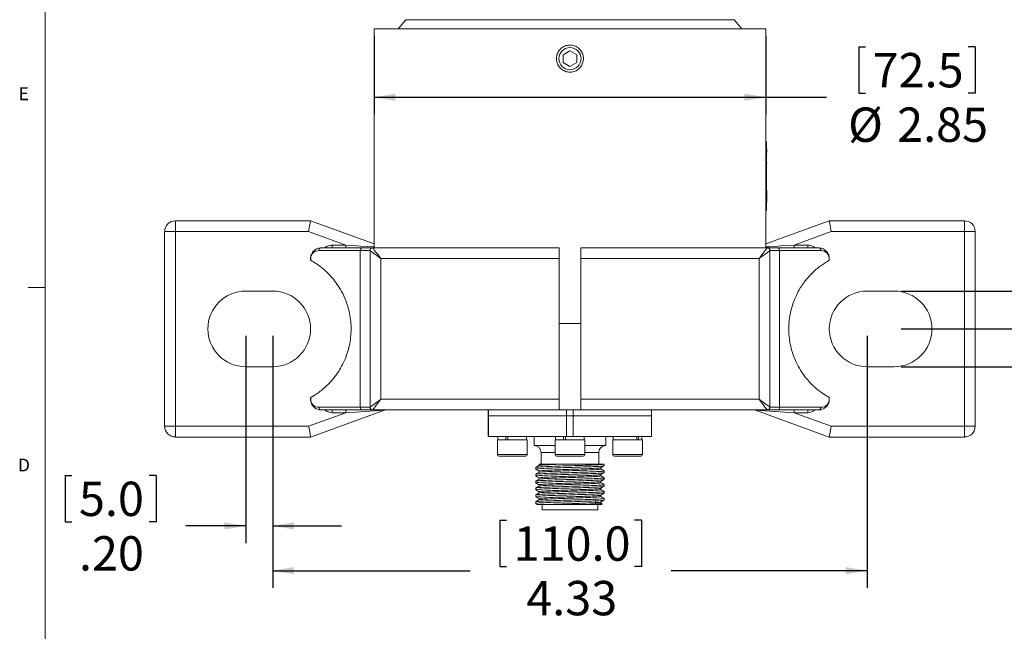
# Model space of a CAD drawing. Units: inches. Extents: x 0.3 to 21.8, y 0.2 to 16.9.
# Drawn here: x 0.3 to 7.5, y 8.7 to 13.2 of the extents above; entities that cross this region are included whole.
import ezdxf

# ---------------------------------------------------------------- set-up
doc = ezdxf.new("R2010")
doc.units = ezdxf.units.IN
doc.header["$MEASUREMENT"] = 0
doc.layers.add('CK_LEVEL_1', color=179, linetype='Continuous')
doc.styles.add('SLDTEXTSTYLE0', font='TXT', dxfattribs={"width": 0.75})
doc.dimstyles.new('SLDDIMSTYLE0', dxfattribs={"dimtxt": 0.25, "dimasz": 0.156, "dimexe": 0, "dimexo": 0.0625, "dimgap": 0.0625, "dimtad": 0, "dimtih": 1, "dimtoh": 1, "dimrnd": 1e-09, "dimzin": 12, "dimdsep": 46, "dimlunit": 5, "dimtxsty": 'SLDTEXTSTYLE0', "dimsah": 1, "dimcen": 0.09, "dimadec": 0, "dimazin": 3, "dimtfac": 1, "dimtofl": 0, "dimtmove": 0, "dimatfit": 3, "dimfxl": 0, "dimfrac": 2, "dimtolj": 1, "dimtzin": 12, "dimarcsym": 0})
doc.dimstyles.new('SLDDIMSTYLE5', dxfattribs={"dimtxt": 0.25, "dimasz": 0.156, "dimexe": 0, "dimexo": 0.0625, "dimgap": 0.0625, "dimtad": 0, "dimtih": 1, "dimtoh": 1, "dimrnd": 1e-09, "dimzin": 4, "dimdsep": 46, "dimlunit": 5, "dimtxsty": 'SLDTEXTSTYLE0', "dimsah": 1, "dimcen": 0.09, "dimadec": 0, "dimazin": 1, "dimtfac": 1, "dimtmove": 0, "dimatfit": 0, "dimfxl": 0, "dimfrac": 2, "dimtolj": 1, "dimtzin": 12, "dimarcsym": 0})

# ---------------------------------------------------------------- blocks, each defined once
blk = doc.blocks.new('*D16')
at = {"layer": 'CK_LEVEL_1'}
for p, q in [((2.1806, 10.8931), (2.1806, 9.0572)), ((6.5114, 10.8931), (6.5114, 9.0572)), ((3.8341, 9.5495), (3.8341, 9.212)), ((3.8341, 9.5495), (3.8848, 9.5495)), ((4.8677, 9.5495), (4.817, 9.5495)), ((4.8677, 9.5495), (4.8677, 9.212)), ((3.8341, 9.212), (3.8848, 9.212)), ((4.8677, 9.212), (4.817, 9.212)), ((2.1806, 9.1822), (3.6195, 9.1822)), ((6.5114, 9.1822), (5.0823, 9.1822))]:
    blk.add_line(p, q, dxfattribs=at)
for points in [[(2.1806, 9.1822), (2.3366, 9.1562), (2.3366, 9.2082)], [(6.5114, 9.1822), (6.3554, 9.2082), (6.3554, 9.1562)]]:
    blk.add_solid(points, dxfattribs=at)
at = {"layer": 'CK_LEVEL_1', "char_height": 0.25, "attachment_point": 1, "style": 'SLDTEXTSTYLE0'}
for s, insert in [('110.0', (3.9355, 9.5044)), ('4.33', (4.0278, 9.1073))]:
    blk.add_mtext(s, dxfattribs=dict(at, insert=insert))
blk = doc.blocks.new('*D17')
at = {"layer": 'CK_LEVEL_1'}
for p, q in [((1.9838, 10.8931), (1.9838, 9.3831)), ((2.1806, 10.8931), (2.1806, 9.3831)), ((0.6674, 9.8755), (0.6674, 9.5379)), ((0.6674, 9.8755), (0.7181, 9.8755)), ((1.3317, 9.8755), (1.281, 9.8755)), ((1.3317, 9.8755), (1.3317, 9.5379)), ((0.6674, 9.5379), (0.7181, 9.5379)), ((1.3317, 9.5379), (1.281, 9.5379)), ((1.9838, 9.5081), (1.5463, 9.5081)), ((2.1806, 9.5081), (2.6806, 9.5081))]:
    blk.add_line(p, q, dxfattribs=at)
for points in [[(1.9838, 9.5081), (1.8278, 9.5341), (1.8278, 9.4821)], [(2.1806, 9.5081), (2.3366, 9.4821), (2.3366, 9.5341)]]:
    blk.add_solid(points, dxfattribs=at)
at = {"layer": 'CK_LEVEL_1', "char_height": 0.25, "attachment_point": 1, "style": 'SLDTEXTSTYLE0'}
for s, insert in [('5.0', (0.7688, 9.8304)), ('.20', (0.7688, 9.4332))]:
    blk.add_mtext(s, dxfattribs=dict(at, insert=insert))
blk = doc.blocks.new('*D18')
at = {"layer": 'CK_LEVEL_1'}
for p, q in [((2.9188, 13.0782), (2.9188, 12.5054)), ((5.7732, 13.0782), (5.7732, 12.5054)), ((6.4498, 12.9977), (6.4498, 12.6601)), ((6.4498, 12.9977), (6.5005, 12.9977)), ((7.2987, 12.9977), (7.248, 12.9977)), ((7.2987, 12.9977), (7.2987, 12.6601)), ((2.9188, 12.6304), (5.7732, 12.6304)), ((5.7732, 12.6304), (6.2152, 12.6304)), ((6.4498, 12.6601), (6.5005, 12.6601)), ((7.2987, 12.6601), (7.248, 12.6601))]:
    blk.add_line(p, q, dxfattribs=at)
for points in [[(2.9188, 12.6304), (3.0748, 12.6044), (3.0748, 12.6564)], [(5.7732, 12.6304), (5.6172, 12.6564), (5.6172, 12.6044)]]:
    blk.add_solid(points, dxfattribs=at)
at = {"layer": 'CK_LEVEL_1', "char_height": 0.25, "attachment_point": 1, "style": 'SLDTEXTSTYLE0'}
for s, insert in [('72.5', (6.5512, 12.9526)), ('%%c', (6.3725, 12.5555)), ('2.85', (6.7299, 12.5555))]:
    blk.add_mtext(s, dxfattribs=dict(at, insert=insert))
blk = doc.blocks.new('*D19')
at = {"layer": 'CK_LEVEL_1'}
for p, q in [((6.7582, 11.2187), (8.0537, 11.2187)), ((7.9287, 11.2187), (7.9287, 10.6675)), ((6.7582, 10.6675), (8.0537, 10.6675)), ((7.9287, 10.1818), (7.9287, 10.6675)), ((8.4948, 10.5491), (8.4948, 10.2115)), ((8.4948, 10.5491), (8.5455, 10.5491)), ((9.3437, 10.5491), (9.293, 10.5491)), ((9.3437, 10.5491), (9.3437, 10.2115)), ((8.4948, 10.2115), (8.5455, 10.2115)), ((9.3437, 10.2115), (9.293, 10.2115)), ((8.1787, 10.1818), (7.9287, 10.1818))]:
    blk.add_line(p, q, dxfattribs=at)
for points in [[(7.9287, 11.2187), (7.9027, 11.0627), (7.9547, 11.0627)], [(7.9287, 10.6675), (7.9547, 10.8235), (7.9027, 10.8235)]]:
    blk.add_solid(points, dxfattribs=at)
at = {"layer": 'CK_LEVEL_1', "char_height": 0.25, "attachment_point": 1, "style": 'SLDTEXTSTYLE0'}
for s, insert in [('14.0', (8.5961, 10.504)), ('.55', (8.6885, 10.1069))]:
    blk.add_mtext(s, dxfattribs=dict(at, insert=insert))
blk = doc.blocks.new('*D20')
at = {"layer": 'CK_LEVEL_1'}
for p, q in [((6.396, 14.7966), (9.066, 14.7966)), ((8.941, 14.7966), (8.941, 13.4278)), ((8.5545, 13.3771), (8.5038, 13.3771)), ((8.5038, 13.3771), (8.5038, 12.9799)), ((9.3276, 13.3771), (9.3782, 13.3771)), ((9.3782, 13.3771), (9.3782, 12.9799)), ((8.5038, 12.9799), (8.5545, 12.9799)), ((9.3782, 12.9799), (9.3276, 12.9799)), ((8.941, 10.9431), (8.941, 12.5958)), ((6.7582, 10.9431), (9.066, 10.9431))]:
    blk.add_line(p, q, dxfattribs=at)
for points in [[(8.941, 14.7966), (8.915, 14.6406), (8.967, 14.6406)], [(8.941, 10.9431), (8.967, 11.0991), (8.915, 11.0991)]]:
    blk.add_solid(points, dxfattribs=at)
at = {"layer": 'CK_LEVEL_1', "char_height": 0.25, "attachment_point": 1, "style": 'SLDTEXTSTYLE0'}
for s, insert in [('97.9', (8.6179, 13.3021, 0.063)), ('3.85', (8.5165, 12.9181, 0.063))]:
    blk.add_mtext(s, dxfattribs=dict(at, insert=insert))

msp = doc.modelspace()

# ---------------------------------------------------------------- linework, layer by layer
at = {"color": 7, "linetype": 'Continuous', "lineweight": 0}
for p, q in [((0.5229, 16.6606), (0.5229, 0.4106)), ((0.5229, 11.2436), (0.3979, 11.2436))]:
    msp.add_line(p, q, dxfattribs=at)
at = {"color": 7, "linetype": 'Continuous', "lineweight": 15}
for p, q in [((2.9188, 13.1282), (2.9188, 11.5337)), ((5.7732, 13.1282), (2.9188, 13.1282)), ((3.1495, 13.1952), (3.0933, 13.1282)), ((5.5987, 13.1282), (5.5425, 13.1952)), ((5.7732, 12.3053), (5.7732, 13.1282)), ((4.2968, 12.94), (4.346, 12.9685)), ((4.2968, 12.8832), (4.2968, 12.94)), ((4.3952, 12.94), (4.346, 12.9685)), ((4.3952, 12.8832), (4.3952, 12.94)), ((4.2968, 12.8832), (4.346, 12.8548)), ((4.3952, 12.8832), (4.346, 12.8548)), ((5.7732, 12.3053), (5.7732, 12.2741)), ((5.7732, 12.3053), (5.7782, 12.3053)), ((5.7732, 12.2741), (5.7782, 12.2741)), ((5.7732, 12.2741), (5.7732, 11.8366)), ((5.7782, 12.3053), (5.7782, 12.2741)), ((5.7782, 12.2741), (5.7782, 11.8366)), ((5.7792, 12.2741), (5.7782, 12.2741)), ((5.7792, 12.2741), (5.7792, 11.8366)), ((5.7802, 12.2529), (5.7792, 12.2529)), ((5.7802, 12.2288), (5.7792, 12.2288)), ((5.7802, 12.2033), (5.7792, 12.2033)), ((5.7802, 12.2288), (5.7802, 12.2529)), ((5.7802, 12.1663), (5.7792, 12.1663)), ((5.7802, 12.1535), (5.7792, 12.1535)), ((5.7802, 12.1471), (5.7792, 12.1471)), ((5.7802, 12.11), (5.7792, 12.11)), ((5.7802, 12.0718), (5.7792, 12.0718)), ((5.7802, 12.0686), (5.7792, 12.0686)), ((5.7802, 12.0573), (5.7792, 12.0573)), ((5.7802, 12.0108), (5.7792, 12.0108)), ((5.7802, 11.9644), (5.7792, 11.9644)), ((5.7802, 11.9532), (5.7792, 11.9532)), ((5.7802, 11.8891), (5.7802, 11.9532)), ((5.7732, 11.8366), (5.7782, 11.8366)), ((5.7732, 11.8366), (5.7732, 11.8053)), ((5.7782, 11.8366), (5.7782, 11.8053)), ((5.7792, 11.8366), (5.7782, 11.8366)), ((5.7802, 11.8891), (5.7792, 11.8891)), ((5.7802, 11.865), (5.7792, 11.865)), ((5.7802, 11.865), (5.7802, 11.8891)), ((5.7732, 11.5337), (5.7732, 11.8053)), ((5.7732, 11.8053), (5.7782, 11.8053)), ((1.472, 11.6518), (1.472, 11.7305)), ((1.472, 11.7305), (2.4562, 11.7305)), ((2.4562, 11.7305), (2.9188, 11.5622)), ((5.7732, 11.5622), (6.2358, 11.7305)), ((6.2358, 11.7305), (7.22, 11.7305)), ((7.22, 11.7305), (7.22, 11.6518)), ((1.3932, 11.6518), (1.472, 11.6518)), ((1.3932, 10.2345), (1.3932, 11.6518)), ((2.4424, 11.6518), (1.472, 11.6518)), ((1.472, 11.6518), (1.472, 10.2345)), ((2.7128, 11.5534), (2.4424, 11.6518)), ((6.2496, 11.6518), (5.9792, 11.5534)), ((7.22, 11.6518), (6.2496, 11.6518)), ((7.22, 10.2345), (7.22, 11.6518)), ((7.22, 11.6518), (7.2988, 11.6518)), ((7.2988, 11.6518), (7.2988, 10.2345)), ((2.6137, 11.5337), (2.6137, 11.5534)), ((2.6137, 11.5534), (2.7128, 11.5534)), ((2.7128, 11.5337), (2.7128, 11.5534)), ((5.9792, 11.5534), (5.9792, 11.5337)), ((5.9792, 11.5534), (6.0783, 11.5534)), ((6.0783, 11.5534), (6.0783, 11.5337)), ((2.8187, 11.514), (2.5167, 11.514)), ((2.535, 11.5337), (2.834, 11.5337)), ((2.8893, 11.514), (2.8187, 11.514)), ((2.8187, 10.3723), (2.8187, 11.514)), ((2.834, 11.5337), (2.909, 11.5337)), ((2.8893, 10.3723), (2.8893, 11.514)), ((2.909, 11.5337), (4.2673, 11.5337)), ((4.2673, 11.5337), (4.2673, 11.4549)), ((4.4247, 11.4549), (4.4247, 11.5337)), ((4.4247, 11.5337), (5.783, 11.5337)), ((5.783, 11.5337), (5.858, 11.5337)), ((5.8027, 11.514), (5.8027, 10.3723)), ((5.8733, 11.514), (5.8027, 11.514)), ((5.858, 11.5337), (6.157, 11.5337)), ((5.8733, 11.514), (5.8733, 10.3723)), ((6.1753, 11.514), (5.8733, 11.514)), ((2.457, 11.4549), (2.4562, 11.4549)), ((2.4562, 11.4431), (2.4562, 11.4549)), ((2.457, 11.4426), (2.4562, 11.4431)), ((2.457, 11.4549), (2.457, 11.4426)), ((4.2673, 11.4549), (2.968, 11.4549)), ((2.968, 11.4549), (2.968, 10.4313)), ((4.2673, 10.4313), (4.2673, 11.4549)), ((5.724, 11.4549), (4.4247, 11.4549)), ((4.4247, 10.4313), (4.4247, 11.4549)), ((5.724, 10.4313), (5.724, 11.4549)), ((6.235, 11.4426), (6.235, 11.4549)), ((6.235, 11.4549), (6.2358, 11.4549)), ((6.2358, 11.4431), (6.235, 11.4426)), ((6.2358, 11.4549), (6.2358, 11.4431)), ((2.1806, 11.2187), (1.9838, 11.2187)), ((6.5114, 11.2187), (6.7082, 11.2187)), ((4.4247, 10.9825), (4.2673, 10.9825)), ((1.9838, 10.6675), (2.1806, 10.6675)), ((6.7082, 10.6675), (6.5114, 10.6675)), ((2.4562, 10.4432), (2.457, 10.4436)), ((2.4562, 10.4313), (2.4562, 10.4432)), ((2.4562, 10.4313), (2.457, 10.4313)), ((2.457, 10.4436), (2.457, 10.4313)), ((2.968, 10.4313), (4.2673, 10.4313)), ((4.2673, 10.4313), (4.2673, 10.3526)), ((4.4247, 10.4313), (5.724, 10.4313)), ((4.4247, 10.3526), (4.4247, 10.4313)), ((6.235, 10.4313), (6.235, 10.4436)), ((6.235, 10.4436), (6.2358, 10.4432)), ((6.2358, 10.4313), (6.235, 10.4313)), ((6.2358, 10.4432), (6.2358, 10.4313)), ((2.4424, 10.2345), (2.7128, 10.3329)), ((2.9938, 10.3514), (2.4562, 10.1557)), ((2.5167, 10.3723), (2.8187, 10.3723)), ((2.834, 10.3526), (2.535, 10.3526)), ((2.6137, 10.3526), (2.6137, 10.3329)), ((2.7128, 10.3329), (2.6137, 10.3329)), ((2.7128, 10.3526), (2.7128, 10.3329)), ((2.9938, 10.3514), (2.7128, 10.3329)), ((2.8187, 10.3723), (2.8893, 10.3723)), ((2.909, 10.3526), (2.834, 10.3526)), ((4.2673, 10.3526), (2.909, 10.3526)), ((3.751, 10.3526), (3.751, 10.3103)), ((3.7515, 10.3103), (3.7515, 10.3526)), ((4.4247, 10.3526), (4.2673, 10.3526)), ((4.3218, 10.3526), (4.3218, 10.3103)), ((4.3702, 10.3103), (4.3702, 10.3526)), ((5.783, 10.3526), (4.4247, 10.3526)), ((4.9405, 10.3526), (4.9405, 10.3103)), ((4.941, 10.3103), (4.941, 10.3526)), ((5.9792, 10.3329), (5.6982, 10.3514)), ((6.2358, 10.1557), (5.6982, 10.3514)), ((5.858, 10.3526), (5.783, 10.3526)), ((5.8027, 10.3723), (5.8733, 10.3723)), ((6.157, 10.3526), (5.858, 10.3526)), ((5.8733, 10.3723), (6.1753, 10.3723)), ((5.9792, 10.3526), (5.9792, 10.3329)), ((6.0783, 10.3329), (5.9792, 10.3329)), ((5.9792, 10.3329), (6.2496, 10.2345)), ((6.0783, 10.3526), (6.0783, 10.3329)), ((3.7515, 10.3103), (3.751, 10.3103)), ((3.751, 10.3093), (3.751, 10.1593)), ((3.7515, 10.3093), (3.751, 10.3093)), ((4.3218, 10.3103), (3.7515, 10.3103)), ((3.7515, 10.1593), (3.7515, 10.3093)), ((4.3218, 10.3093), (3.7515, 10.3093)), ((3.8669, 10.3103), (3.8669, 10.3093)), ((3.985, 10.3093), (3.985, 10.3103)), ((4.0855, 10.3103), (4.0855, 10.3093)), ((4.2869, 10.3103), (4.2869, 10.3093)), ((4.3702, 10.3103), (4.3218, 10.3103)), ((4.3218, 10.3093), (4.3218, 10.1593)), ((4.3702, 10.3093), (4.3218, 10.3093)), ((4.9405, 10.3103), (4.3702, 10.3103)), ((4.3702, 10.3093), (4.3702, 10.1593)), ((4.9405, 10.3093), (4.3702, 10.3093)), ((4.4051, 10.3093), (4.4051, 10.3103)), ((4.6065, 10.3093), (4.6065, 10.3103)), ((4.707, 10.3103), (4.707, 10.3093)), ((4.8251, 10.3093), (4.8251, 10.3103)), ((4.941, 10.3103), (4.9405, 10.3103)), ((4.9405, 10.1593), (4.9405, 10.3093)), ((4.941, 10.3093), (4.9405, 10.3093)), ((4.941, 10.1593), (4.941, 10.3093)), ((1.3932, 10.2345), (1.472, 10.2345)), ((1.472, 10.2345), (2.4424, 10.2345)), ((1.472, 10.1557), (1.472, 10.2345)), ((6.2496, 10.2345), (7.22, 10.2345)), ((7.22, 10.2345), (7.2988, 10.2345)), ((7.22, 10.2345), (7.22, 10.1557)), ((2.4562, 10.1557), (1.472, 10.1557)), ((3.751, 10.1593), (3.7515, 10.1593)), ((4.3218, 10.1593), (3.7515, 10.1593)), ((3.8177, 10.1343), (3.8177, 10.028)), ((4.0025, 10.1343), (3.8177, 10.1343)), ((3.8215, 10.1593), (3.8215, 10.1343)), ((3.8785, 10.1593), (3.8785, 10.1343)), ((3.8936, 10.1593), (3.8936, 10.1343)), ((4.0342, 10.1343), (4.0025, 10.1343)), ((4.0305, 10.1343), (4.0305, 10.1593)), ((4.0342, 10.028), (4.0342, 10.1343)), ((4.0855, 10.1593), (4.0855, 10.0933)), ((4.2377, 10.1343), (4.2377, 10.028)), ((4.4226, 10.1343), (4.2377, 10.1343)), ((4.2415, 10.1593), (4.2415, 10.1343)), ((4.2985, 10.1593), (4.2985, 10.1343)), ((4.3136, 10.1593), (4.3136, 10.1343)), ((4.3218, 10.1593), (4.3702, 10.1593)), ((4.3702, 10.1593), (4.9405, 10.1593)), ((4.4543, 10.1343), (4.4226, 10.1343)), ((4.4505, 10.1343), (4.4505, 10.1593)), ((4.4543, 10.028), (4.4543, 10.1343)), ((4.6065, 10.0933), (4.6065, 10.1593)), ((4.6578, 10.1343), (4.6578, 10.028)), ((4.8426, 10.1343), (4.6578, 10.1343)), ((4.6615, 10.1593), (4.6615, 10.1343)), ((4.8339, 10.1343), (4.8339, 10.1593)), ((4.8743, 10.1343), (4.8426, 10.1343)), ((4.8455, 10.1343), (4.8455, 10.1593)), ((4.8705, 10.1343), (4.8705, 10.1593)), ((4.8743, 10.028), (4.8743, 10.1343)), ((4.9405, 10.1593), (4.941, 10.1593)), ((7.22, 10.1557), (6.2358, 10.1557)), ((4.0855, 10.0933), (4.2377, 10.0933)), ((4.1365, 10.0433), (4.1365, 9.9583)), ((4.4543, 10.0933), (4.5302, 10.0933)), ((4.5302, 10.0933), (4.6065, 10.0933)), ((4.5555, 9.9583), (4.5555, 10.0433)), ((3.9942, 10.0162), (3.8295, 10.0162)), ((4.0224, 10.0162), (3.9942, 10.0162)), ((4.4142, 10.0162), (4.2495, 10.0162)), ((4.4425, 10.0162), (4.4142, 10.0162)), ((4.8342, 10.0162), (4.6696, 10.0162)), ((4.8625, 10.0162), (4.8342, 10.0162)), ((4.0967, 9.9338), (4.0967, 9.9216)), ((4.5954, 9.9583), (4.5947, 9.9583)), ((4.5954, 9.9466), (4.5954, 9.9583)), ((4.5954, 9.8966), (4.5954, 9.9088)), ((4.0967, 9.8838), (4.0967, 9.8716)), ((4.0967, 9.8338), (4.0967, 9.8216)), ((4.5954, 9.8466), (4.5954, 9.8588)), ((4.0967, 9.7838), (4.0967, 9.7716)), ((4.5954, 9.7966), (4.5954, 9.8088)), ((4.5954, 9.7466), (4.5954, 9.7588)), ((4.0967, 9.7338), (4.0967, 9.7216)), ((4.531, 9.6653), (4.531, 9.6903)), ((4.5954, 9.6966), (4.5954, 9.7088)), ((4.0967, 9.6838), (4.0967, 9.6716)), ((4.143, 9.6653), (4.143, 9.6253)), ((4.143, 9.6253), (4.4895, 9.6253)), ((4.4895, 9.6253), (4.549, 9.6253)), ((4.549, 9.6253), (4.549, 9.6653)), ((4.5819, 9.6669), (4.5714, 9.673))]:
    msp.add_line(p, q, dxfattribs=at)
at = {"color": 8, "linetype": 'Continuous', "lineweight": 15}
for p, q in [((5.5425, 13.1952), (3.1495, 13.1952)), ((4.2377, 10.0433), (4.1365, 10.0433)), ((4.4941, 10.0433), (4.4543, 10.0433)), ((4.5555, 10.0433), (4.4941, 10.0433)), ((3.8177, 10.028), (4.0025, 10.028)), ((4.0025, 10.028), (4.0342, 10.028)), ((4.2377, 10.028), (4.4226, 10.028)), ((4.4226, 10.028), (4.4543, 10.028)), ((4.6578, 10.028), (4.8426, 10.028)), ((4.8426, 10.028), (4.8743, 10.028))]:
    msp.add_line(p, q, dxfattribs=at)
at = {"color": 7, "linetype": 'Continuous', "lineweight": 15, "flags": 128}
for points in [[(2.4424, 11.6518), (2.4448, 11.6655), (2.4471, 11.6787), (2.4493, 11.6912), (2.4513, 11.7024), (2.453, 11.7121), (2.4544, 11.72), (2.4554, 11.7258), (2.456, 11.7293), (2.4562, 11.7305)], [(6.2358, 11.7305), (6.236, 11.729), (6.2368, 11.7245), (6.2381, 11.7173), (6.2398, 11.7075), (6.2419, 11.6955), (6.2443, 11.6819), (6.2469, 11.6672), (6.2496, 11.6518)], [(2.968, 11.4549), (2.9544, 11.4652), (2.9411, 11.4751), (2.9287, 11.4845), (2.9174, 11.4929), (2.9077, 11.5002), (2.8999, 11.5061), (2.8941, 11.5104), (2.8905, 11.5131), (2.8893, 11.514)], [(2.909, 11.5337), (2.9099, 11.5325), (2.9126, 11.5289), (2.9169, 11.5231), (2.9228, 11.5153), (2.9301, 11.5056), (2.9385, 11.4943), (2.9478, 11.4819), (2.9578, 11.4686), (2.968, 11.4549)], [(5.724, 11.4549), (5.7342, 11.4686), (5.7442, 11.4819), (5.7535, 11.4943), (5.7619, 11.5056), (5.7692, 11.5153), (5.7751, 11.5231), (5.7794, 11.5289), (5.7821, 11.5325), (5.783, 11.5337)], [(5.8027, 11.514), (5.8015, 11.5131), (5.7979, 11.5104), (5.7921, 11.5061), (5.7843, 11.5002), (5.7746, 11.4929), (5.7633, 11.4845), (5.7509, 11.4751), (5.7376, 11.4652), (5.724, 11.4549)], [(2.8893, 10.3723), (2.8908, 10.3734), (2.8953, 10.3768), (2.9026, 10.3822), (2.9124, 10.3896), (2.9243, 10.3985), (2.9379, 10.4087), (2.9527, 10.4198), (2.968, 10.4313)], [(2.968, 10.4313), (2.9565, 10.416), (2.9454, 10.4012), (2.9352, 10.3876), (2.9263, 10.3756), (2.9189, 10.3658), (2.9135, 10.3586), (2.9101, 10.3541), (2.909, 10.3526)], [(5.724, 10.4313), (5.7393, 10.4198), (5.7541, 10.4087), (5.7677, 10.3985), (5.7796, 10.3896), (5.7894, 10.3822), (5.7967, 10.3768), (5.8012, 10.3734), (5.8027, 10.3723)], [(5.783, 10.3526), (5.7821, 10.3538), (5.7794, 10.3573), (5.7751, 10.3631), (5.7692, 10.371), (5.7619, 10.3807), (5.7535, 10.3919), (5.7442, 10.4044), (5.7342, 10.4176), (5.724, 10.4313)], [(2.4562, 10.1557), (2.456, 10.1572), (2.4552, 10.1617), (2.4539, 10.169), (2.4522, 10.1788), (2.4501, 10.1907), (2.4477, 10.2043), (2.4451, 10.2191), (2.4424, 10.2345)], [(6.2496, 10.2345), (6.2469, 10.2191), (6.2443, 10.2043), (6.2419, 10.1907), (6.2398, 10.1788), (6.2381, 10.169), (6.2368, 10.1617), (6.236, 10.1572), (6.2358, 10.1557)], [(4.1206, 9.9577), (4.1206, 9.9527), (4.1206, 9.948)], [(4.1206, 9.9077), (4.1206, 9.9027), (4.1206, 9.898)], [(4.5714, 9.9227), (4.5714, 9.9277), (4.5714, 9.9325)], [(4.1206, 9.8577), (4.1206, 9.8527), (4.1206, 9.848)], [(4.5714, 9.8727), (4.5714, 9.8777), (4.5714, 9.8825)], [(4.5714, 9.8227), (4.5714, 9.8277), (4.5714, 9.8325)], [(4.1206, 9.8077), (4.1206, 9.8027), (4.1206, 9.798)], [(4.1206, 9.7577), (4.1206, 9.7527), (4.1206, 9.748)], [(4.5714, 9.7727), (4.5714, 9.7777), (4.5714, 9.7825)], [(4.1206, 9.7077), (4.1206, 9.7027), (4.1206, 9.698)], [(4.5714, 9.7227), (4.5714, 9.7277), (4.5714, 9.7325)], [(4.5714, 9.6727), (4.5714, 9.6777), (4.5714, 9.6825)]]:
    msp.add_lwpolyline(points, dxfattribs=at)
at = {"color": 8, "linetype": 'Continuous', "lineweight": 15, "flags": 128}
for points in [[(2.7128, 11.5534), (2.7676, 11.5498), (2.8203, 11.5463), (2.8689, 11.5431), (2.9115, 11.5403), (2.9188, 11.5398)], [(5.7732, 11.5398), (5.7986, 11.5415), (5.8387, 11.5441), (5.8831, 11.547), (5.9304, 11.5502), (5.9792, 11.5534)]]:
    msp.add_lwpolyline(points, dxfattribs=at)
at = {"color": 7, "linetype": 'Continuous', "lineweight": 15}
msp.add_circle((4.346, 12.9116), 0.0809, dxfattribs=at)
for centre, radius, start, end in [((1.472, 11.6518), 0.0787, 90, 180), ((7.22, 11.6518), 0.0787, 0, 90), ((2.5357, 11.5147), 0.019, 92.17598, 182.02155), ((2.8365, 11.516), 0.0179, 98.10574, 186.28134), ((2.909, 11.514), 0.0197, 90, 180), ((5.783, 11.514), 0.0197, 0, 90), ((5.8555, 11.516), 0.0179, 353.71866, 81.89426), ((6.1563, 11.5147), 0.019, 357.97845, 87.82402), ((1.9838, 10.9431), 0.2756, 90, 270), ((2.1806, 10.9431), 0.2756, 270, 90), ((6.5114, 10.9431), 0.2756, 90, 270), ((6.7082, 10.9431), 0.2756, 270, 90), ((2.5357, 10.3716), 0.019, 177.9785, 267.82388), ((2.8365, 10.3703), 0.0179, 173.71872, 261.8941), ((2.909, 10.3723), 0.0197, 180, 270), ((3.0005, 10.3329), 0.0197, 90, 110), ((5.6915, 10.3329), 0.0197, 70, 90), ((5.783, 10.3723), 0.0197, 270, 0), ((5.8555, 10.3703), 0.0179, 278.1059, 6.28128), ((6.1563, 10.3716), 0.019, 272.17612, 2.0215), ((1.472, 10.2345), 0.0787, 180, 270), ((7.22, 10.2345), 0.0787, 270, 0), ((4.0865, 10.0433), 0.05, 0, 90), ((4.6055, 10.0433), 0.05, 90, 180), ((3.8295, 10.028), 0.0118, 180, 270), ((4.0224, 10.028), 0.0118, 270, 0), ((4.2495, 10.028), 0.0118, 180, 270), ((4.4425, 10.028), 0.0118, 270, 0), ((4.6696, 10.028), 0.0118, 180, 270), ((4.8625, 10.028), 0.0118, 270, 0)]:
    msp.add_arc(centre, radius, start, end, dxfattribs=at)
for points, knots in [([(4.346, 12.8132), (4.3349, 12.8143), (4.3128, 12.8165), (4.2834, 12.8334), (4.261, 12.8583), (4.2482, 12.8895), (4.2464, 12.9231), (4.2558, 12.9554), (4.2753, 12.9828), (4.3028, 13.0022), (4.3352, 13.0114), (4.3688, 13.0093), (4.3998, 12.9963), (4.4248, 12.9738), (4.4409, 12.9442), (4.4463, 12.911), (4.4404, 12.8778), (4.424, 12.8485), (4.3987, 12.8264), (4.3712, 12.8148), (4.3531, 12.8137), (4.346, 12.8132)], [0, 0, 0, 0, 0.053602, 0.107201, 0.160879, 0.214611, 0.268255, 0.321808, 0.375409, 0.429121, 0.482835, 0.536439, 0.589992, 0.643632, 0.697363, 0.751045, 0.804616, 0.858186, 0.911867, 0.965598, 1, 1, 1, 1]), ([(5.7802, 12.1471), (5.7802, 12.1471), (5.7802, 12.1472), (5.7802, 12.1481), (5.7802, 12.1503), (5.7802, 12.1524), (5.7802, 12.1535)], [0, 0, 0, 0, 0.340129, 0.560069, 0.779964, 1, 1, 1, 1]), ([(2.4562, 11.4549), (2.4562, 11.4557), (2.4563, 11.4592), (2.4569, 11.4671), (2.4591, 11.4769), (2.4639, 11.4898), (2.4712, 11.502), (2.4853, 11.5175), (2.506, 11.5305), (2.5252, 11.5326), (2.535, 11.5337)], [0, 0, 0, 0, 0.011015, 0.048092, 0.109567, 0.166776, 0.297833, 0.421617, 0.705883, 1, 1, 1, 1]), ([(2.5167, 11.514), (2.5094, 11.5133), (2.4949, 11.5119), (2.4793, 11.5021), (2.4685, 11.4904), (2.4629, 11.4814), (2.4593, 11.4717), (2.4576, 11.4643), (2.4571, 11.4582), (2.457, 11.4555), (2.457, 11.4549)], [0, 0, 0, 0, 0.299517, 0.598694, 0.724332, 0.853346, 0.906816, 0.960632, 0.991091, 1, 1, 1, 1]), ([(6.157, 11.5337), (6.1665, 11.5327), (6.1857, 11.5306), (6.2064, 11.5178), (6.2208, 11.502), (6.2281, 11.4898), (6.2329, 11.4769), (6.2351, 11.4671), (6.2357, 11.4592), (6.2358, 11.4557), (6.2358, 11.4549)], [0, 0, 0, 0, 0.284743, 0.57838, 0.702165, 0.833222, 0.890432, 0.951908, 0.988985, 1, 1, 1, 1]), ([(6.235, 11.4549), (6.235, 11.4555), (6.2349, 11.4582), (6.2344, 11.4643), (6.2327, 11.4717), (6.2291, 11.4814), (6.2235, 11.4904), (6.2127, 11.5021), (6.1971, 11.5119), (6.1826, 11.5133), (6.1753, 11.514)], [0, 0, 0, 0, 0.008909, 0.039368, 0.093184, 0.146654, 0.275668, 0.401306, 0.700483, 1, 1, 1, 1]), ([(2.457, 11.4426), (2.4707, 11.4348), (2.4981, 11.4191), (2.549, 11.3815), (2.5974, 11.3352), (2.6401, 11.2836), (2.6746, 11.2318), (2.7063, 11.1696), (2.7296, 11.1047), (2.7439, 11.0413), (2.7512, 10.9832), (2.7521, 10.9238), (2.7472, 10.8657), (2.7368, 10.8107), (2.7204, 10.754), (2.6972, 10.6974), (2.6636, 10.6359), (2.6225, 10.5792), (2.5681, 10.5214), (2.5092, 10.4739), (2.4744, 10.4537), (2.457, 10.4436)], [0, 0, 0, 0, 0.075715, 0.151599, 0.227007, 0.273299, 0.319542, 0.366372, 0.413108, 0.445589, 0.478051, 0.510606, 0.543165, 0.574348, 0.605549, 0.647569, 0.689647, 0.749896, 0.810262, 0.905041, 1, 1, 1, 1]), ([(6.235, 10.4436), (6.2213, 10.4515), (6.1939, 10.4672), (6.143, 10.5047), (6.0946, 10.551), (6.0519, 10.6026), (6.0174, 10.6545), (5.9857, 10.7166), (5.9624, 10.7816), (5.9481, 10.8449), (5.9408, 10.903), (5.9399, 10.9625), (5.9448, 11.0206), (5.9552, 11.0755), (5.9716, 11.1323), (5.9948, 11.1889), (6.0284, 11.2504), (6.0695, 11.307), (6.1239, 11.3648), (6.1828, 11.4124), (6.2176, 11.4325), (6.235, 11.4426)], [0, 0, 0, 0, 0.075715, 0.151599, 0.227007, 0.273299, 0.319542, 0.366372, 0.413108, 0.445589, 0.478051, 0.510606, 0.543165, 0.574348, 0.605549, 0.647569, 0.689647, 0.749896, 0.810262, 0.905041, 1, 1, 1, 1]), ([(2.535, 10.3526), (2.5253, 10.3536), (2.5057, 10.3557), (2.4815, 10.3713), (2.4655, 10.3912), (2.4587, 10.4107), (2.4566, 10.4219), (2.4563, 10.4284), (2.4562, 10.4313)], [0, 0, 0, 0, 0.290565, 0.590651, 0.829461, 0.911062, 0.959367, 1, 1, 1, 1]), ([(2.457, 10.4313), (2.4571, 10.4291), (2.4573, 10.4241), (2.459, 10.4155), (2.4644, 10.4006), (2.4763, 10.3864), (2.4944, 10.3744), (2.5093, 10.373), (2.5167, 10.3723)], [0, 0, 0, 0, 0.033097, 0.074592, 0.150193, 0.388865, 0.694232, 1, 1, 1, 1]), ([(6.2358, 10.4313), (6.2357, 10.4284), (6.2354, 10.4219), (6.2333, 10.4107), (6.2265, 10.3912), (6.212, 10.373), (6.191, 10.3589), (6.1722, 10.3532), (6.1604, 10.3527), (6.157, 10.3526)], [0, 0, 0, 0, 0.040619, 0.088907, 0.17048, 0.409207, 0.65081, 0.898719, 1, 1, 1, 1]), ([(6.1753, 10.3723), (6.1827, 10.373), (6.1976, 10.3744), (6.2157, 10.3864), (6.2276, 10.4006), (6.233, 10.4155), (6.2347, 10.4241), (6.2349, 10.4291), (6.235, 10.4313)], [0, 0, 0, 0, 0.305768, 0.611135, 0.849807, 0.925408, 0.966903, 1, 1, 1, 1]), ([(4.121, 9.9482), (4.117, 9.9459), (4.109, 9.9412), (4.101, 9.9366), (4.097, 9.9343)], [0, 0, 0, 0, 0.499958, 1, 1, 1, 1]), ([(4.097, 9.9212), (4.101, 9.9188), (4.1089, 9.9143), (4.1168, 9.9097), (4.1206, 9.9075)], [0, 0, 0, 0, 0.508369, 1, 1, 1, 1]), ([(4.5947, 9.9583), (4.5919, 9.9576), (4.5852, 9.956), (4.5564, 9.954), (4.5177, 9.9523), (4.4709, 9.9505), (4.3996, 9.9479), (4.3143, 9.9452), (4.2327, 9.9428), (4.1633, 9.9399), (4.1167, 9.9371), (4.0949, 9.9353), (4.0987, 9.9341), (4.0995, 9.9338)], [0, 0, 0, 0, 0.0767962, 0.1867452, 0.2324439, 0.3092404, 0.4191895, 0.5291404, 0.6390852, 0.7490179, 0.8589671, 0.9689145, 1, 1, 1, 1]), ([(4.5925, 9.9088), (4.5922, 9.9082), (4.5916, 9.9066), (4.5626, 9.9044), (4.5221, 9.9025), (4.4709, 9.9005), (4.3996, 9.8979), (4.3143, 9.8952), (4.2327, 9.8928), (4.1633, 9.8899), (4.1167, 9.8871), (4.0949, 9.8853), (4.0987, 9.8841), (4.0995, 9.8838)], [0, 0, 0, 0, 0.077024, 0.184428, 0.250193, 0.325214, 0.43262, 0.540029, 0.647431, 0.754822, 0.862228, 0.969633, 1, 1, 1, 1]), ([(4.1, 9.9216), (4.0991, 9.9219), (4.0959, 9.9232), (4.1197, 9.925), (4.1686, 9.9279), (4.2394, 9.9307), (4.3217, 9.9331), (4.4069, 9.9359), (4.475, 9.9384), (4.5255, 9.9403), (4.5653, 9.9423), (4.5928, 9.9445), (4.5923, 9.946), (4.5921, 9.9466)], [0, 0, 0, 0, 0.039692, 0.147095, 0.254486, 0.361892, 0.469297, 0.576688, 0.684092, 0.749848, 0.824878, 0.932284, 1, 1, 1, 1]), ([(4.2938, 9.9583), (4.2873, 9.9583), (4.2688, 9.9583), (4.2396, 9.9583), (4.208, 9.9583), (4.1802, 9.9583), (4.1492, 9.9583), (4.1274, 9.9583), (4.1228, 9.9583), (4.1212, 9.9583)], [0, 0, 0, 0, 0.0701624, 0.2013171, 0.3324717, 0.4636264, 0.594781, 0.859948, 1, 1, 1, 1]), ([(4.5702, 9.9227), (4.5691, 9.922), (4.5667, 9.9204), (4.5375, 9.9179), (4.4919, 9.9157), (4.4322, 9.9133), (4.3642, 9.9107), (4.295, 9.9083), (4.2307, 9.9061), (4.176, 9.9035), (4.1393, 9.9009), (4.1215, 9.8994), (4.1227, 9.8984), (4.1229, 9.8983)], [0, 0, 0, 0, 0.088881, 0.189559, 0.286249, 0.385725, 0.48708, 0.585576, 0.682931, 0.784051, 0.884351, 0.980879, 1, 1, 1, 1]), ([(4.1232, 9.9077), (4.1229, 9.9082), (4.1222, 9.9095), (4.1438, 9.9113), (4.1843, 9.9139), (4.2408, 9.9165), (4.3063, 9.9187), (4.3757, 9.9211), (4.4428, 9.9237), (4.5006, 9.9261), (4.5433, 9.9283), (4.5675, 9.9305), (4.5681, 9.9318), (4.5684, 9.9323)], [0, 0, 0, 0, 0.058671, 0.154855, 0.255014, 0.355171, 0.451353, 0.55004, 0.650788, 0.748885, 0.845467, 0.945891, 1, 1, 1, 1]), ([(4.2938, 9.9583), (4.2753, 9.9576), (4.2378, 9.9563), (4.1893, 9.9541), (4.1501, 9.9518), (4.1257, 9.9499), (4.124, 9.9486), (4.1234, 9.9481)], [0, 0, 0, 0, 0.200359, 0.408353, 0.617039, 0.850829, 1, 1, 1, 1]), ([(4.5947, 9.9583), (4.5908, 9.9583), (4.5814, 9.9583), (4.5413, 9.9583), (4.4776, 9.9583), (4.4006, 9.9583), (4.3372, 9.9583), (4.3029, 9.9583), (4.2938, 9.9583)], [0, 0, 0, 0, 0.1428401, 0.3445915, 0.5465036, 0.7411369, 0.9310807, 1, 1, 1, 1]), ([(4.571, 9.9323), (4.575, 9.9346), (4.5831, 9.9393), (4.5911, 9.9439), (4.5951, 9.9462)], [0, 0, 0, 0, 0.499938, 1, 1, 1, 1]), ([(4.5949, 9.9093), (4.5909, 9.9116), (4.5831, 9.9162), (4.5752, 9.9207), (4.5714, 9.923)], [0, 0, 0, 0, 0.509943, 1, 1, 1, 1]), ([(4.0971, 9.8711), (4.1011, 9.8688), (4.109, 9.8642), (4.1168, 9.8597), (4.1206, 9.8575)], [0, 0, 0, 0, 0.510371, 1, 1, 1, 1]), ([(4.1211, 9.8482), (4.1171, 9.8459), (4.1091, 9.8413), (4.1011, 9.8366), (4.0971, 9.8343)], [0, 0, 0, 0, 0.499944, 1, 1, 1, 1]), ([(4.1212, 9.8983), (4.1172, 9.896), (4.1092, 9.8913), (4.1012, 9.8867), (4.0972, 9.8844)], [0, 0, 0, 0, 0.499952, 1, 1, 1, 1]), ([(4.5925, 9.8588), (4.5922, 9.8582), (4.5916, 9.8566), (4.5626, 9.8544), (4.5221, 9.8525), (4.4709, 9.8505), (4.3996, 9.8479), (4.3143, 9.8452), (4.2327, 9.8428), (4.1633, 9.8399), (4.1167, 9.8371), (4.0949, 9.8353), (4.0987, 9.8341), (4.0995, 9.8338)], [0, 0, 0, 0, 0.077024, 0.184428, 0.250193, 0.325214, 0.43262, 0.540029, 0.647431, 0.754822, 0.862228, 0.969633, 1, 1, 1, 1]), ([(4.1, 9.8716), (4.0991, 9.8719), (4.0959, 9.8732), (4.1197, 9.875), (4.1686, 9.8779), (4.2394, 9.8807), (4.3217, 9.8831), (4.4069, 9.8859), (4.475, 9.8884), (4.5255, 9.8903), (4.5653, 9.8923), (4.5928, 9.8945), (4.5923, 9.896), (4.5921, 9.8966)], [0, 0, 0, 0, 0.039692, 0.147095, 0.254486, 0.361892, 0.469297, 0.576688, 0.684092, 0.749848, 0.824878, 0.932284, 1, 1, 1, 1]), ([(4.1, 9.8216), (4.0991, 9.8219), (4.0959, 9.8232), (4.1197, 9.825), (4.1686, 9.8279), (4.2394, 9.8307), (4.3217, 9.8331), (4.4069, 9.8359), (4.475, 9.8384), (4.5255, 9.8403), (4.5653, 9.8423), (4.5928, 9.8445), (4.5923, 9.846), (4.5921, 9.8466)], [0, 0, 0, 0, 0.039692, 0.147095, 0.254486, 0.361892, 0.469297, 0.576688, 0.684092, 0.749848, 0.824878, 0.932284, 1, 1, 1, 1]), ([(4.1224, 9.8577), (4.1219, 9.8579), (4.1188, 9.8589), (4.1335, 9.8604), (4.1662, 9.8629), (4.2179, 9.8655), (4.2805, 9.8679), (4.3491, 9.8701), (4.4179, 9.8727), (4.4798, 9.8752), (4.5288, 9.8774), (4.562, 9.8798), (4.5673, 9.8814), (4.5699, 9.8822)], [0, 0, 0, 0, 0.021271, 0.117669, 0.216919, 0.317987, 0.416151, 0.513283, 0.614139, 0.714129, 0.810384, 0.910124, 1, 1, 1, 1]), ([(4.1221, 9.8077), (4.1229, 9.8084), (4.1246, 9.8098), (4.1517, 9.8119), (4.1964, 9.8145), (4.2556, 9.817), (4.3225, 9.8192), (4.3919, 9.8217), (4.4572, 9.8243), (4.5122, 9.8266), (4.5506, 9.8289), (4.5701, 9.8309), (4.569, 9.832), (4.5688, 9.8322)], [0, 0, 0, 0, 0.081039, 0.178423, 0.279354, 0.379163, 0.475412, 0.575335, 0.676221, 0.773443, 0.871504, 0.972559, 1, 1, 1, 1]), ([(4.5693, 9.8727), (4.5699, 9.8725), (4.5728, 9.8715), (4.5567, 9.8695), (4.5219, 9.867), (4.4697, 9.8648), (4.4063, 9.8623), (4.337, 9.8597), (4.2691, 9.8575), (4.2078, 9.8551), (4.1596, 9.8525), (4.1288, 9.8502), (4.1244, 9.8488), (4.1225, 9.8482)], [0, 0, 0, 0, 0.026982, 0.128058, 0.227087, 0.323577, 0.424054, 0.524548, 0.621054, 0.720053, 0.821132, 0.91956, 1, 1, 1, 1]), ([(4.5709, 9.8822), (4.5749, 9.8845), (4.5829, 9.8892), (4.5909, 9.8938), (4.5949, 9.8961)], [0, 0, 0, 0, 0.499936, 1, 1, 1, 1]), ([(4.5709, 9.8322), (4.5749, 9.8345), (4.5829, 9.8392), (4.5909, 9.8438), (4.5949, 9.8461)], [0, 0, 0, 0, 0.499949, 1, 1, 1, 1]), ([(4.5948, 9.8594), (4.5908, 9.8617), (4.583, 9.8662), (4.5752, 9.8707), (4.5714, 9.873)], [0, 0, 0, 0, 0.512077, 1, 1, 1, 1]), ([(4.097, 9.8212), (4.101, 9.8189), (4.1089, 9.8143), (4.1168, 9.8097), (4.1206, 9.8075)], [0, 0, 0, 0, 0.507109, 1, 1, 1, 1]), ([(4.121, 9.7982), (4.117, 9.7958), (4.109, 9.7912), (4.101, 9.7866), (4.097, 9.7843)], [0, 0, 0, 0, 0.499953, 1, 1, 1, 1]), ([(4.097, 9.7712), (4.101, 9.7689), (4.1089, 9.7643), (4.1168, 9.7597), (4.1206, 9.7575)], [0, 0, 0, 0, 0.507547, 1, 1, 1, 1]), ([(4.5925, 9.8088), (4.5922, 9.8082), (4.5916, 9.8066), (4.5626, 9.8044), (4.5221, 9.8025), (4.4709, 9.8005), (4.3996, 9.7979), (4.3143, 9.7952), (4.2327, 9.7928), (4.1633, 9.7899), (4.1167, 9.7871), (4.0949, 9.7853), (4.0987, 9.7841), (4.0995, 9.7838)], [0, 0, 0, 0, 0.077024, 0.184428, 0.250193, 0.325214, 0.43262, 0.540029, 0.647431, 0.754822, 0.862228, 0.969633, 1, 1, 1, 1]), ([(4.5925, 9.7588), (4.5922, 9.7582), (4.5916, 9.7566), (4.5626, 9.7544), (4.5221, 9.7525), (4.4709, 9.7505), (4.3996, 9.7479), (4.3143, 9.7452), (4.2327, 9.7428), (4.1633, 9.7399), (4.1167, 9.7371), (4.0949, 9.7353), (4.0987, 9.7341), (4.0995, 9.7338)], [0, 0, 0, 0, 0.077024, 0.184428, 0.250193, 0.325214, 0.43262, 0.540029, 0.647431, 0.754822, 0.862228, 0.969633, 1, 1, 1, 1]), ([(4.1, 9.7716), (4.0991, 9.7719), (4.0959, 9.7732), (4.1197, 9.775), (4.1686, 9.7779), (4.2394, 9.7807), (4.3217, 9.7831), (4.4069, 9.7859), (4.475, 9.7884), (4.5255, 9.7903), (4.5653, 9.7923), (4.5928, 9.7945), (4.5923, 9.796), (4.5921, 9.7966)], [0, 0, 0, 0, 0.039692, 0.147095, 0.254486, 0.361892, 0.469297, 0.576688, 0.684092, 0.749848, 0.824878, 0.932284, 1, 1, 1, 1]), ([(4.5709, 9.7727), (4.571, 9.7727), (4.5745, 9.7718), (4.5616, 9.77), (4.5314, 9.7675), (4.4822, 9.7653), (4.4209, 9.7628), (4.3522, 9.7602), (4.2834, 9.758), (4.2205, 9.7556), (4.168, 9.753), (4.135, 9.7505), (4.1196, 9.7491), (4.1215, 9.7483), (4.1215, 9.7483)], [0, 0, 0, 0, 0.004683, 0.105822, 0.205939, 0.302412, 0.402501, 0.503651, 0.601194, 0.699385, 0.800664, 0.900301, 0.996863, 1, 1, 1, 1]), ([(4.1233, 9.7577), (4.1227, 9.7581), (4.1208, 9.7593), (4.1394, 9.761), (4.177, 9.7635), (4.2317, 9.7661), (4.2962, 9.7684), (4.3654, 9.7707), (4.4333, 9.7733), (4.4928, 9.7758), (4.538, 9.778), (4.5656, 9.7803), (4.5679, 9.7817), (4.5688, 9.7823)], [0, 0, 0, 0, 0.043817, 0.139754, 0.239499, 0.339948, 0.436599, 0.534588, 0.635319, 0.734081, 0.830209, 0.930307, 1, 1, 1, 1]), ([(4.569, 9.8227), (4.569, 9.8222), (4.5691, 9.8208), (4.5452, 9.8185), (4.5032, 9.8162), (4.4461, 9.8138), (4.3794, 9.8112), (4.3099, 9.8088), (4.244, 9.8066), (4.1868, 9.804), (4.1456, 9.8015), (4.1237, 9.7997), (4.1236, 9.7985), (4.1236, 9.7981)], [0, 0, 0, 0, 0.066103, 0.1667, 0.26357, 0.361513, 0.46233, 0.561309, 0.657476, 0.757606, 0.85796, 0.954356, 1, 1, 1, 1]), ([(4.571, 9.7823), (4.5751, 9.7846), (4.5831, 9.7893), (4.5911, 9.7939), (4.5951, 9.7962)], [0, 0, 0, 0, 0.499942, 1, 1, 1, 1]), ([(4.595, 9.8093), (4.591, 9.8116), (4.5831, 9.8162), (4.5752, 9.8207), (4.5714, 9.823)], [0, 0, 0, 0, 0.508031, 1, 1, 1, 1]), ([(4.595, 9.7593), (4.591, 9.7616), (4.5831, 9.7662), (4.5752, 9.7707), (4.5714, 9.773)], [0, 0, 0, 0, 0.508412, 1, 1, 1, 1]), ([(4.1212, 9.7483), (4.1172, 9.7459), (4.1092, 9.7413), (4.1012, 9.7367), (4.0971, 9.7344)], [0, 0, 0, 0, 0.499958, 1, 1, 1, 1]), ([(4.0971, 9.7211), (4.1011, 9.7188), (4.109, 9.7142), (4.1168, 9.7097), (4.1206, 9.7075)], [0, 0, 0, 0, 0.510333, 1, 1, 1, 1]), ([(4.1212, 9.6983), (4.1172, 9.6959), (4.1092, 9.6913), (4.1011, 9.6867), (4.0971, 9.6844)], [0, 0, 0, 0, 0.499943, 1, 1, 1, 1]), ([(4.5925, 9.7088), (4.5922, 9.7082), (4.5916, 9.7066), (4.5626, 9.7044), (4.5221, 9.7025), (4.4709, 9.7005), (4.3996, 9.6979), (4.3143, 9.6952), (4.2327, 9.6928), (4.1633, 9.6899), (4.1167, 9.6871), (4.0949, 9.6853), (4.0987, 9.6841), (4.0995, 9.6838)], [0, 0, 0, 0, 0.077024, 0.184428, 0.250193, 0.325214, 0.43262, 0.540029, 0.647431, 0.754822, 0.862228, 0.969633, 1, 1, 1, 1]), ([(4.1, 9.7216), (4.0991, 9.7219), (4.0959, 9.7232), (4.1197, 9.725), (4.1686, 9.7279), (4.2394, 9.7307), (4.3217, 9.7331), (4.4069, 9.7359), (4.475, 9.7384), (4.5255, 9.7403), (4.5653, 9.7423), (4.5928, 9.7445), (4.5923, 9.746), (4.5921, 9.7466)], [0, 0, 0, 0, 0.039692, 0.147095, 0.254486, 0.361892, 0.469297, 0.576688, 0.684092, 0.749848, 0.824878, 0.932284, 1, 1, 1, 1]), ([(4.1, 9.6716), (4.0991, 9.6719), (4.0959, 9.6732), (4.1197, 9.675), (4.1686, 9.6779), (4.2394, 9.6807), (4.3217, 9.6831), (4.4069, 9.6859), (4.475, 9.6884), (4.5255, 9.6903), (4.5653, 9.6923), (4.5928, 9.6945), (4.5923, 9.696), (4.5921, 9.6966)], [0, 0, 0, 0, 0.0396921, 0.147095, 0.2544856, 0.3618919, 0.4692973, 0.5766878, 0.684092, 0.7498478, 0.8248776, 0.932284, 1, 1, 1, 1]), ([(4.1213, 9.7077), (4.1211, 9.7078), (4.1177, 9.7087), (4.1303, 9.7101), (4.1599, 9.7125), (4.2095, 9.7151), (4.2707, 9.7176), (4.3388, 9.7198), (4.408, 9.7223), (4.4712, 9.7249), (4.5231, 9.7271), (4.5568, 9.7295), (4.5726, 9.7313), (4.5706, 9.7322), (4.5705, 9.7322)], [0, 0, 0, 0, 0.006225, 0.103053, 0.201686, 0.302825, 0.40174, 0.498377, 0.598994, 0.699451, 0.795927, 0.895131, 0.99625, 1, 1, 1, 1]), ([(4.5688, 9.7227), (4.5694, 9.7223), (4.5713, 9.7212), (4.552, 9.719), (4.5139, 9.7167), (4.4595, 9.7144), (4.3944, 9.7118), (4.325, 9.7093), (4.2579, 9.7071), (4.1983, 9.7046), (4.1531, 9.702), (4.1266, 9.7), (4.1244, 9.6987), (4.1235, 9.6982)], [0, 0, 0, 0, 0.043966, 0.145232, 0.243648, 0.34091, 0.441939, 0.542155, 0.638598, 0.738489, 0.839648, 0.937371, 1, 1, 1, 1]), ([(4.5709, 9.7322), (4.5749, 9.7345), (4.5829, 9.7392), (4.591, 9.7438), (4.595, 9.7461)], [0, 0, 0, 0, 0.4999342, 1, 1, 1, 1]), ([(4.5709, 9.6822), (4.5749, 9.6845), (4.5829, 9.6892), (4.5909, 9.6938), (4.5949, 9.6961)], [0, 0, 0, 0, 0.499945, 1, 1, 1, 1]), ([(4.5948, 9.7094), (4.5908, 9.7117), (4.583, 9.7162), (4.5752, 9.7207), (4.5714, 9.723)], [0, 0, 0, 0, 0.512647, 1, 1, 1, 1]), ([(4.097, 9.6712), (4.101, 9.6688), (4.1051, 9.6665), (4.1091, 9.6641), (4.1092, 9.6641)], [0, 0, 0, 0, 0.988766, 1, 1, 1, 1]), ([(4.2149, 9.6653), (4.199, 9.6653), (4.1624, 9.6653), (4.1248, 9.6653), (4.1057, 9.6653), (4.1091, 9.6653), (4.1098, 9.6653)], [0, 0, 0, 0, 0.251421, 0.578759, 0.905855, 1, 1, 1, 1]), ([(4.2149, 9.6653), (4.2302, 9.6659), (4.2604, 9.6672), (4.3173, 9.669), (4.3817, 9.6713), (4.4482, 9.6739), (4.505, 9.6763), (4.5461, 9.6785), (4.5683, 9.6807), (4.5683, 9.6818), (4.5683, 9.6822)], [0, 0, 0, 0, 0.1124026, 0.2210743, 0.3648574, 0.5110461, 0.6528182, 0.7935632, 0.939546, 1, 1, 1, 1]), ([(4.4796, 9.6653), (4.4742, 9.6653), (4.448, 9.6653), (4.3934, 9.6653), (4.3167, 9.6653), (4.2556, 9.6653), (4.2247, 9.6653), (4.2149, 9.6653)], [0, 0, 0, 0, 0.071037, 0.33951, 0.607984, 0.876457, 1, 1, 1, 1]), ([(4.5699, 9.6727), (4.569, 9.672), (4.567, 9.6705), (4.5377, 9.6678), (4.5001, 9.6662), (4.4796, 9.6653)], [0, 0, 0, 0, 0.275288, 0.606039, 1, 1, 1, 1]), ([(4.5809, 9.6653), (4.5817, 9.6653), (4.5838, 9.6653), (4.5572, 9.6653), (4.5182, 9.6653), (4.4882, 9.6653), (4.4796, 9.6653)], [0, 0, 0, 0, 0.179582, 0.521616, 0.863378, 1, 1, 1, 1])]:
    msp.add_open_spline(points, degree=3, knots=knots, dxfattribs=at)
at = {"color": 8, "linetype": 'Continuous', "lineweight": 15}
for points, knots in [([(2.5608, 11.5337), (2.5616, 11.5343), (2.5714, 11.5419), (2.589, 11.5508), (2.6071, 11.5527), (2.6137, 11.5534)], [0, 0, 0, 0, 0.050851, 0.65195, 1, 1, 1, 1]), ([(6.0783, 11.5534), (6.0849, 11.5527), (6.103, 11.5508), (6.1206, 11.5419), (6.1304, 11.5343), (6.1312, 11.5337)], [0, 0, 0, 0, 0.34805, 0.949149, 1, 1, 1, 1]), ([(2.6137, 10.3329), (2.6071, 10.3336), (2.589, 10.3354), (2.5714, 10.3444), (2.5616, 10.352), (2.5608, 10.3526)], [0, 0, 0, 0, 0.34805, 0.94915, 1, 1, 1, 1]), ([(6.1312, 10.3526), (6.1304, 10.352), (6.1206, 10.3444), (6.103, 10.3354), (6.0849, 10.3336), (6.0783, 10.3329)], [0, 0, 0, 0, 0.05085, 0.65195, 1, 1, 1, 1])]:
    msp.add_open_spline(points, degree=3, knots=knots, dxfattribs=at)

# ---------------------------------------------------------------- texts
at = {"color": 7, "linetype": 'Continuous', "lineweight": 0, "char_height": 0.0937, "attachment_point": 1, "style": 'SLDTEXTSTYLE0'}
for s, insert in [('E', (0.3291, 12.7027)), ('D', (0.3241, 9.9985))]:
    msp.add_mtext(s, dxfattribs=dict(at, insert=insert))

# ---------------------------------------------------------------- dimensions: what is measured, and where the dimension line sits
at = {"layer": 'CK_LEVEL_1'}
for base, p1, p2, picture, middle in [((8.941, 10.9431), (6.346, 14.7966), (6.7082, 10.9431), '*D20', (8.941, 13.0118)), ((7.9287, 10.6675), (6.7082, 11.2187), (6.7082, 10.6675), '*D19', (7.9287, 10.1818))]:
    dim = msp.add_linear_dim(base=base, p1=p1, p2=p2, angle=90, dimstyle='SLDDIMSTYLE0', dxfattribs=at)
    dim.commit()
    dim.dimension.update_dxf_attribs({"geometry": picture, "text_midpoint": middle, "dimtype": 160})
dim = msp.add_linear_dim(base=(5.7732, 12.6304), p1=(2.9188, 13.1282), p2=(5.7732, 13.1282), text='%%c<>', dimstyle='SLDDIMSTYLE0', dxfattribs=at)
dim.commit()
dim.dimension.update_dxf_attribs({"geometry": '*D18', "text_midpoint": (6.8542, 12.6304), "dimtype": 160})
for base, p2, dimstyle, picture, middle in [((1.9838, 9.5081), (1.9838, 10.9431), 'SLDDIMSTYLE5', '*D17', (0.9995, 9.5081)), ((6.5114, 9.1822), (6.5114, 10.9431), 'SLDDIMSTYLE0', '*D16', (4.3509, 9.1822))]:
    dim = msp.add_linear_dim(base=base, p1=(2.1806, 10.9431), p2=p2, dimstyle=dimstyle, dxfattribs=at)
    dim.commit()
    dim.dimension.update_dxf_attribs({"geometry": picture, "text_midpoint": middle, "dimtype": 160})

doc.saveas('drawing.dxf')
